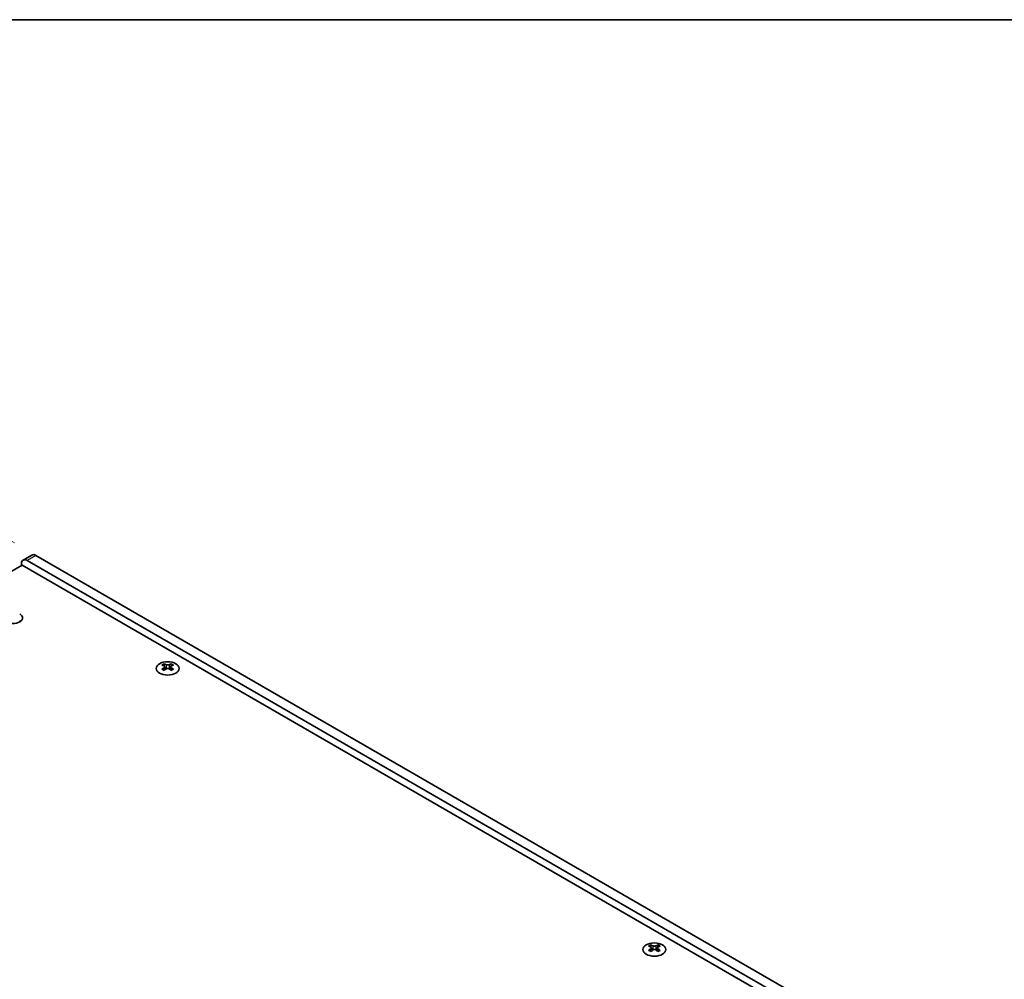
# Model space of a CAD drawing. Units: millimetres. Extents: x 0 to 7665, y 0 to 1405.
# Drawn here: x 328 to 567, y 750 to 984 of the extents above; entities that cross this region are included whole.
import ezdxf

# ---------------------------------------------------------------- set-up
doc = ezdxf.new("R2010")
doc.units = ezdxf.units.MM
doc.header["$LTSCALE"] = 3.5
doc.layers.get('Defpoints').update_dxf_attribs({"lineweight": 25})
for name, color, linetype, lineweight in [('Border (ISO)', 7, 'Continuous', 35), ('Dimension (ISO)', 7, 'Continuous', 18), ('Visible (ISO)', 7, 'Continuous', 35), ('Visible Narrow (ISO)', 7, 'Continuous', 25)]:
    doc.layers.add(name, color=color, linetype=linetype, lineweight=lineweight)
doc.styles.add('Note Text (TK)', font='txt')
doc.dimstyles.new('Default - Method 1b (TK)', dxfattribs={"dimscale": 3.5, "dimtxt": 2.5, "dimasz": 2.5, "dimexe": 1, "dimexo": 1.5, "dimgap": 1, "dimtad": 1, "dimtoh": 1, "dimrnd": 1e-08, "dimdsep": 46, "dimtxsty": 'Note Text (TK)', "dimcen": 0.09, "dimdle": 5, "dimclrd": 100, "dimclre": 100, "dimclrt": 7, "dimadec": 1, "dimazin": 1, "dimtfac": 1, "dimtmove": 0, "dimatfit": 3, "dimfxl": 1, "dimtolj": 1, "dimlwd": -1, "dimlwe": -1, "dimarcsym": 0})

# ---------------------------------------------------------------- blocks, each defined once
blk = doc.blocks.new('図面枠 tk図枠')
at = {"layer": 'Border (ISO)'}
blk.add_line((14.5, 289), (405.5, 289), dxfattribs=at)
blk = doc.blocks.new('*D6')
at = {"layer": 'Defpoints', "color": 0}
for p in [(284.76, 880.41), (331.78, 853.26), (168.44, 758.95)]:
    blk.add_point(p, dxfattribs=at)
at = {"layer": 'Dimension (ISO)', "color": 100}
for p, q in [((326.53, 856.29), (281.26, 882.43)), ((129, 790.48), (277.18, 876.03)), ((163.19, 761.98), (117.92, 788.12))]:
    blk.add_line(p, q, dxfattribs=at)
for points in [[(276.46, 877.29), (277.91, 874.77), (284.76, 880.41)], [(128.27, 791.74), (129.73, 789.21), (121.42, 786.1)]]:
    blk.add_solid(points, dxfattribs=at)
at = {"layer": 'Dimension (ISO)', "color": 7, "insert": (194.74, 836.6), "char_height": 8.75, "attachment_point": 4, "rotation": 30, "style": 'Note Text (TK)'}
blk.add_mtext('\\A1;{\\Q-30.000;\\W0.816;\\H0.816x;231}', dxfattribs=at)

msp = doc.modelspace()

# ---------------------------------------------------------------- linework, layer by layer
at = {"layer": 'Visible (ISO)'}
for p, q in [((330.7845, 853.3572), (328.6632, 852.1325)), ((526.946, 740.5816), (331.7845, 853.2582)), ((170.9177, 759.9734), (328.4258, 850.9107)), ((328.249, 850.8087), (328.249, 851.2169)), ((328.4258, 850.9107), (525.7086, 737.0095)), ((329.6632, 852.0334), (524.8247, 739.3569)), ((327.896, 837.1345), (327.896, 837.3752)), ((362.9503, 826.8876), (362.9503, 826.671)), ((363.079, 826.2021), (363.079, 825.3804)), ((364.5539, 826.2021), (364.5539, 825.3804)), ((364.6827, 826.8876), (364.6827, 826.671)), ((481.3199, 758.5468), (481.3199, 758.3302)), ((481.4487, 757.8613), (481.4487, 757.0396)), ((482.9236, 757.8613), (482.9236, 757.0396)), ((483.0524, 758.5468), (483.0524, 758.3302))]:
    msp.add_line(p, q, dxfattribs=at)
for centre, major_axis, start_param, end_param in [((331.7845, 851.6252), (-1, 1.7321), 5.49778714, 6.28318531), ((329.6632, 850.4004), (-1, 1.7321), 5.49778714, 7.06858347), ((326.1277, 838.0713), (2.4, 0), 3.92699082, 7.06858347), ((326.1277, 836.4383), (-2.4, 0), 3.7717299, 3.92699082), ((362.6851, 820.8414), (3.6136, 6.259), 0.73348815, 0.83730818), ((363.5513, 820.0351), (-3.6964, 6.4023), 5.61642416, 5.71594113), ((364.0816, 820.3413), (3.6964, -6.4023), 2.47483151, 2.57434848), ((363.6574, 826.2627), (0.5, -0.866), 3.92699082, 4.29658814), ((363.5513, 820.3413), (3.6964, 6.4023), 0.56724417, 0.66676114), ((363.9756, 826.2627), (0.5, 0.866), 5.12818982, 5.49778714), ((364.9478, 820.8414), (3.6136, -6.259), 2.30428447, 2.40810451), ((364.0816, 820.0351), (-3.6964, -6.4023), 3.70883683, 3.8083538), ((363.5513, 820.3413), (3.6964, 6.4023), 0.90403518, 1.00355215), ((362.6851, 819.535), (-3.6136, 6.259), 5.44587713, 5.54969716), ((364.0816, 820.0351), (-3.6964, -6.4023), 4.04562784, 4.14514481), ((363.6574, 826.2627), (0.5, -0.866), 4.54004732, 5.14665184), ((363.5513, 820.0351), (-3.6964, 6.4023), 5.27963315, 5.37915012), ((363.9756, 826.2627), (0.5, 0.866), 4.27812612, 4.88473064), ((364.9478, 819.535), (-3.6136, -6.259), 3.8750808, 3.97890083), ((364.0816, 820.3413), (3.6964, -6.4023), 2.1380405, 2.23755747), ((481.0548, 752.5006), (3.6136, 6.259), 0.73348815, 0.83730818), ((481.921, 751.6943), (-3.6964, 6.4023), 5.61642416, 5.71594113), ((481.921, 752.0005), (3.6964, 6.4023), 0.90403518, 1.00355215), ((481.0548, 751.1942), (-3.6136, 6.259), 5.44587713, 5.54969716), ((482.4513, 752.0005), (3.6964, -6.4023), 2.47483151, 2.57434848), ((482.027, 757.922), (0.5, -0.866), 3.92699082, 4.29658814), ((482.4513, 751.6943), (-3.6964, -6.4023), 4.04562784, 4.14514481), ((482.027, 757.922), (0.5, -0.866), 4.54004732, 5.14665184), ((481.921, 752.0005), (3.6964, 6.4023), 0.56724417, 0.66676114), ((481.921, 751.6943), (-3.6964, 6.4023), 5.27963315, 5.37915012), ((482.3452, 757.922), (0.5, 0.866), 4.27812612, 4.88473064), ((482.3452, 757.922), (0.5, 0.866), 5.12818982, 5.49778714), ((483.3175, 752.5006), (3.6136, -6.259), 2.30428447, 2.40810451), ((483.3175, 751.1942), (-3.6136, -6.259), 3.8750808, 3.97890083), ((482.4513, 751.6943), (-3.6964, -6.4023), 3.70883683, 3.8083538), ((482.4513, 752.0005), (3.6964, -6.4023), 2.1380405, 2.23755747)]:
    msp.add_ellipse(centre, major_axis=major_axis, ratio=0.57735027, start_param=start_param, end_param=end_param, dxfattribs=at)
for centre in [(363.8165, 825.783), (482.1861, 757.4423)]:
    msp.add_ellipse(centre, major_axis=(2.8, 0), ratio=0.57735027, dxfattribs=at)
for points in [[(362.9326, 825.9778), (362.9768, 826.0094), (363.0153, 826.0471), (363.0664, 826.1252), (363.079, 826.1657), (363.079, 826.2384), (363.0664, 826.2754), (363.0153, 826.3395), (362.9768, 826.3666), (362.9326, 826.3861)], [(363.4629, 826.6922), (363.5071, 826.6728), (363.5632, 826.6559), (363.6864, 826.6334), (363.7535, 826.6278), (363.8794, 826.6278), (363.9465, 826.6334), (364.0697, 826.6559), (364.1258, 826.6728), (364.17, 826.6922)], [(364.7004, 826.3861), (364.6561, 826.3666), (364.6177, 826.3395), (364.5665, 826.2754), (364.5539, 826.2384), (364.5539, 826.1657), (364.5665, 826.1252), (364.6177, 826.0471), (364.6561, 826.0094), (364.7004, 825.9778)], [(364.17, 825.6716), (364.1258, 825.7032), (364.0697, 825.7307), (363.9465, 825.7673), (363.8794, 825.7763), (363.7535, 825.7763), (363.6864, 825.7673), (363.5632, 825.7307), (363.5071, 825.7032), (363.4629, 825.6716)], [(481.3023, 757.637), (481.3465, 757.6687), (481.385, 757.7063), (481.4361, 757.7845), (481.4487, 757.8249), (481.4487, 757.8976), (481.4361, 757.9346), (481.385, 757.9987), (481.3465, 758.0258), (481.3023, 758.0453)], [(481.8326, 758.3515), (481.8768, 758.332), (481.9329, 758.3151), (482.0561, 758.2926), (482.1232, 758.287), (482.2491, 758.287), (482.3162, 758.2926), (482.4394, 758.3151), (482.4955, 758.332), (482.5397, 758.3515)], [(482.5397, 757.3309), (482.4955, 757.3625), (482.4394, 757.39), (482.3162, 757.4265), (482.2491, 757.4355), (482.1232, 757.4355), (482.0561, 757.4265), (481.9329, 757.39), (481.8768, 757.3625), (481.8326, 757.3309)], [(483.07, 758.0453), (483.0258, 758.0258), (482.9873, 757.9987), (482.9362, 757.9346), (482.9236, 757.8976), (482.9236, 757.8249), (482.9362, 757.7845), (482.9873, 757.7063), (483.0258, 757.6687), (483.07, 757.637)]]:
    msp.add_open_spline(points, degree=3, knots=[0.076192776, 0.076192776, 0.076192776, 0.076192776, 0.0950828432, 0.0950828432, 0.1139729103, 0.1139729103, 0.1328629774, 0.1328629774, 0.1517530446, 0.1517530446, 0.1517530446, 0.1517530446], dxfattribs=at)
at = {"layer": 'Visible Narrow (ISO)'}
for p, q in [((331.7845, 853.2582), (329.6632, 852.0334)), ((362.9503, 826.671), (362.6538, 826.4998)), ((363.4629, 826.6922), (363.4629, 825.6716)), ((364.17, 826.6922), (364.17, 825.6716)), ((364.9792, 826.4998), (364.6827, 826.671)), ((362.9326, 825.9778), (362.9326, 825.2862)), ((364.7004, 825.9778), (364.7004, 825.2862)), ((481.3199, 758.3302), (481.0235, 758.159)), ((481.3023, 757.637), (481.3023, 756.9455)), ((481.8326, 758.3515), (481.8326, 757.3309)), ((482.5397, 758.3515), (482.5397, 757.3309)), ((483.3488, 758.159), (483.0524, 758.3302)), ((483.07, 757.637), (483.07, 756.9455))]:
    msp.add_line(p, q, dxfattribs=at)

# ---------------------------------------------------------------- block references
at = {"xscale": 3.5, "yscale": 3.5, "zscale": 3.5}
msp.add_blockref('図面枠 tk図枠', (-50.75, -28), dxfattribs=at)

# ---------------------------------------------------------------- dimensions: what is measured, and where the dimension line sits
at = {"layer": 'Dimension (ISO)', "color": 100}
dim = msp.add_linear_dim(base=(284.7619, 880.4067), p1=(168.4429, 758.9528), p2=(331.7845, 853.2582), angle=210, text='{\\Q-30.000;\\W0.816;\\H0.816x;<>}', dimstyle='Default - Method 1b (TK)', override={"dimgap": 1, "dimtoh": 0, "dimdec": 2, "dimlfac": 1.224745, "dimtol": 0, "dimlim": 0, "dimtp": 0, "dimtm": 0, "dimtdec": 2, "dimtofl": 0, "dimatfit": 1}, dxfattribs=at)
dim.commit()
dim.dimension.update_dxf_attribs({"geometry": '*D6', "text_midpoint": (203.0911, 833.254), "dimtype": 160})

doc.saveas('drawing.dxf')
